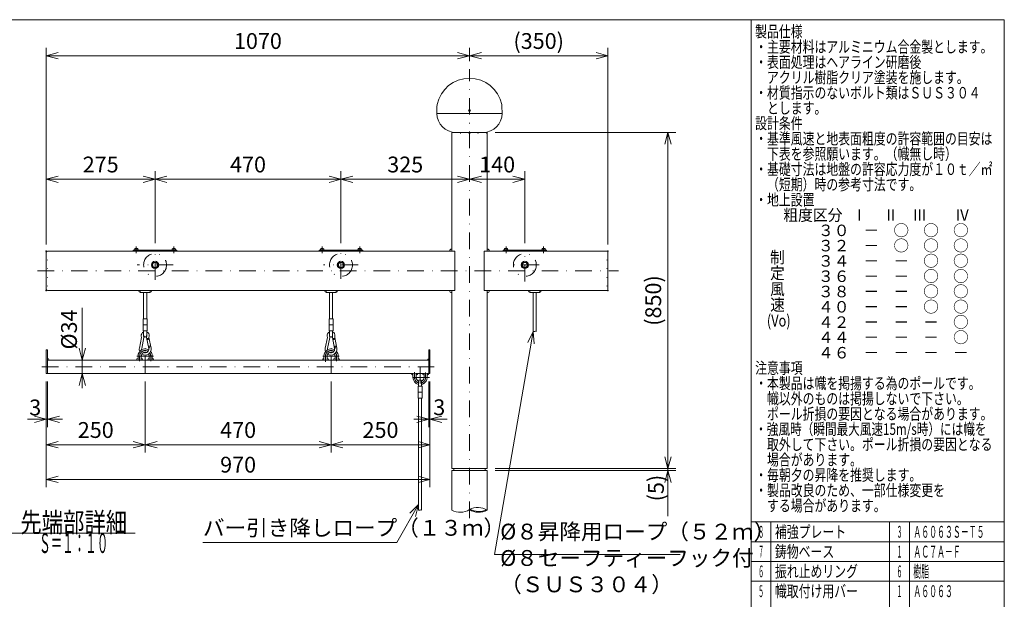
# Model space of a CAD drawing. Extents: x 10 to 410, y 10 to 287.
# Drawn here: x 161 to 410, y 140 to 287 of the extents above; entities that cross this region are included whole.
import ezdxf
from ezdxf.enums import TextEntityAlignment as Align

# ---------------------------------------------------------------- set-up
doc = ezdxf.new("R2010")
doc.units = 0
doc.header["$LTSCALE"] = 8.4
doc.header["$MEASUREMENT"] = 0
doc.linetypes.add('DASHDOT', pattern=[1, 0.5, -0.25, 0, -0.25])
doc.linetypes.add('DOT', pattern=[0.25, 0, -0.25])
doc.layers.add('LEVEL001', color=7, linetype='CONTINUOUS')
doc.styles.get("Standard").update_dxf_attribs({"font": 'TXT', "bigfont": 'BIGFONT'})

msp = doc.modelspace()

# ---------------------------------------------------------------- linework, layer by layer
at = {"layer": 'LEVEL001', "color": 1, "linetype": 'Continuous', "lineweight": 15}
for p, q in [((167.77, 230.19), (167.77, 279.89)), ((274.77, 276.5), (274.77, 279.89)), ((274.77, 276.5), (274.77, 279.89)), ((309.77, 230.19), (309.77, 279.89)), ((167.77, 277.89), (170.77, 278.7)), ((167.77, 277.89), (221.27, 277.89)), ((167.77, 277.89), (170.77, 277.09)), ((274.77, 277.89), (221.27, 277.89)), ((274.77, 277.89), (271.77, 278.7)), ((274.77, 277.89), (271.77, 277.09)), ((274.77, 277.89), (277.77, 278.7)), ((274.77, 277.89), (292.27, 277.89)), ((274.77, 277.89), (277.77, 277.09)), ((309.77, 277.89), (292.27, 277.89)), ((309.77, 277.89), (306.77, 278.7)), ((309.77, 277.89), (306.77, 277.09)), ((281.27, 258.49), (326.94, 258.49)), ((324.94, 258.49), (324.14, 255.49)), ((324.94, 258.49), (324.94, 215.99)), ((324.94, 258.49), (325.74, 255.49)), ((167.77, 230.19), (167.77, 248.67)), ((167.77, 246.67), (170.77, 247.47)), ((167.77, 246.67), (181.52, 246.67)), ((167.77, 246.67), (170.77, 245.86)), ((195.27, 246.67), (181.52, 246.67)), ((195.27, 246.67), (192.27, 247.47)), ((195.27, 246.67), (192.27, 245.86)), ((195.27, 230.49), (195.27, 248.67)), ((195.27, 230.49), (195.27, 248.67)), ((195.27, 246.67), (198.27, 247.47)), ((195.27, 246.67), (218.77, 246.67)), ((195.27, 246.67), (198.27, 245.86)), ((242.27, 246.67), (218.77, 246.67)), ((242.27, 246.67), (239.27, 247.47)), ((242.27, 246.67), (239.27, 245.86)), ((242.27, 230.49), (242.27, 248.67)), ((242.27, 230.49), (242.27, 248.67)), ((242.27, 246.67), (245.27, 247.47)), ((242.27, 246.67), (258.52, 246.67)), ((242.27, 246.67), (245.27, 245.86)), ((274.77, 246.67), (258.52, 246.67)), ((274.77, 246.67), (271.77, 247.47)), ((274.77, 246.67), (271.77, 245.86)), ((274.77, 246.67), (277.77, 247.47)), ((274.77, 246.67), (281.77, 246.67)), ((274.77, 246.67), (277.77, 245.86)), ((288.77, 246.67), (281.77, 246.67)), ((288.77, 246.67), (285.77, 247.47)), ((288.77, 246.67), (285.77, 245.86)), ((288.77, 230.49), (288.77, 248.67)), ((176.87, 214.11), (176.87, 199.24)), ((324.94, 173.49), (324.94, 215.99)), ((290.87, 208.18), (289.56, 205.36)), ((290.87, 208.18), (291.15, 205.08)), ((176.87, 200.94), (176.07, 203.94)), ((176.87, 200.94), (177.68, 203.94)), ((176.87, 193.79), (176.87, 199.24)), ((176.87, 197.54), (176.07, 194.54)), ((176.87, 197.54), (177.68, 194.54)), ((167.77, 195.54), (167.77, 177.54)), ((167.77, 195.54), (167.77, 183.98)), ((167.77, 195.54), (167.77, 168.77)), ((168.07, 195.54), (168.07, 183.98)), ((192.77, 195.54), (192.77, 177.54)), ((192.77, 195.54), (192.77, 177.54)), ((239.77, 195.54), (239.77, 177.54)), ((239.77, 195.54), (239.77, 177.54)), ((264.47, 195.54), (264.47, 183.98)), ((264.77, 195.54), (264.77, 177.54)), ((264.77, 195.54), (264.77, 183.98)), ((264.77, 195.54), (264.77, 168.77)), ((167.77, 185.98), (164.77, 186.79)), ((168.07, 185.98), (171.07, 186.79)), ((264.47, 185.98), (261.47, 186.79)), ((264.77, 185.98), (267.77, 186.79)), ((162.98, 185.98), (167.92, 185.98)), ((167.77, 185.98), (164.77, 185.18)), ((171.82, 185.98), (167.92, 185.98)), ((168.07, 185.98), (171.07, 185.18)), ((260.72, 185.98), (264.62, 185.98)), ((264.47, 185.98), (261.47, 185.18)), ((269.11, 185.98), (264.62, 185.98)), ((264.77, 185.98), (267.77, 185.18)), ((167.77, 179.54), (170.77, 180.34)), ((167.77, 179.54), (180.27, 179.54)), ((167.77, 179.54), (170.77, 178.73)), ((192.77, 179.54), (180.27, 179.54)), ((192.77, 179.54), (189.77, 180.34)), ((192.77, 179.54), (189.77, 178.73)), ((192.77, 179.54), (195.77, 180.34)), ((192.77, 179.54), (216.27, 179.54)), ((192.77, 179.54), (195.77, 178.73)), ((239.77, 179.54), (216.27, 179.54)), ((239.77, 179.54), (236.77, 180.34)), ((239.77, 179.54), (236.77, 178.73)), ((239.77, 179.54), (242.77, 180.34)), ((239.77, 179.54), (252.27, 179.54)), ((239.77, 179.54), (242.77, 178.73)), ((264.77, 179.54), (252.27, 179.54)), ((264.77, 179.54), (261.77, 180.34)), ((264.77, 179.54), (261.77, 178.73)), ((324.94, 177.24), (324.94, 173.24)), ((324.94, 173.49), (324.14, 176.49)), ((324.94, 173.49), (324.14, 176.49)), ((324.94, 173.49), (325.74, 176.49)), ((324.94, 173.49), (325.74, 176.49)), ((281.27, 173.49), (326.94, 173.49)), ((281.27, 173.49), (326.94, 173.49)), ((281.27, 172.99), (326.94, 172.99)), ((324.94, 172.99), (324.14, 169.99)), ((324.94, 161.43), (324.94, 173.24)), ((324.94, 172.99), (325.74, 169.99)), ((167.77, 170.77), (170.77, 171.57)), ((167.77, 170.77), (216.27, 170.77)), ((167.77, 170.77), (170.77, 169.97)), ((264.77, 170.77), (216.27, 170.77)), ((264.77, 170.77), (261.77, 171.57)), ((264.77, 170.77), (261.77, 169.97)), ((261.87, 164.39), (259.68, 162.19)), ((261.87, 164.39), (261.08, 161.39))]:
    msp.add_line(p, q, dxfattribs=at)
at = {"layer": 'LEVEL001', "color": 1, "linetype": 'DASHDOT', "lineweight": 15}
for p, q in [((274.77, 160.99), (274.77, 274.5)), ((190.52, 229.67), (190.52, 227.93)), ((195.27, 221.25), (195.27, 229.44)), ((200.02, 229.67), (200.02, 227.93)), ((237.52, 229.67), (237.52, 227.93)), ((242.27, 221.51), (242.27, 229.44)), ((247.02, 229.67), (247.02, 227.93)), ((284.02, 229.67), (284.02, 227.93)), ((288.77, 220.83), (288.77, 229.14)), ((293.52, 229.67), (293.52, 227.93)), ((199.81, 224.99), (190.73, 224.99)), ((246.66, 224.99), (237.88, 224.99)), ((292.42, 224.99), (285.12, 224.99)), ((165.52, 223.49), (312.42, 223.49)), ((194.87, 201.94), (190.67, 201.94)), ((191.37, 201.94), (191.37, 200.65)), ((192.77, 197.54), (192.77, 204.1)), ((194.17, 200.65), (194.17, 201.94)), ((241.84, 201.94), (237.71, 201.94)), ((238.37, 201.94), (238.37, 200.5)), ((239.77, 197.54), (239.77, 204.1)), ((241.17, 200.65), (241.17, 201.94)), ((166.65, 199.24), (227.67, 199.24)), ((227.67, 199.24), (266.31, 199.24)), ((262.27, 199.24), (262.27, 194.37)), ((260.87, 196.54), (260.87, 197.89)), ((263.67, 197.82), (263.67, 196.54)), ((264.64, 196.54), (259.89, 196.54))]:
    msp.add_line(p, q, dxfattribs=at)
at = {"layer": 'LEVEL001', "color": 3, "linetype": 'Continuous', "lineweight": 20}
for p, q in [((266.52, 263.29), (266.55, 265.17)), ((283.02, 263.29), (282.98, 265.17)), ((266.52, 263.29), (266.68, 263.29)), ((266.52, 263.29), (283.02, 263.29)), ((266.68, 263.29), (274.77, 263.29)), ((282.86, 263.29), (274.77, 263.29)), ((283.02, 263.29), (282.86, 263.29)), ((270.27, 258.19), (270.27, 228.49)), ((270.47, 258.49), (279.07, 258.49)), ((271.32, 258.49), (274.77, 258.49)), ((278.22, 258.49), (274.77, 258.49)), ((279.27, 228.49), (279.27, 258.19)), ((167.77, 228.19), (167.77, 218.79)), ((190.07, 228.84), (190.07, 228.92)), ((190.07, 228.84), (190.97, 228.84)), ((190.87, 228.84), (190.82, 228.69)), ((190.92, 228.84), (190.86, 228.69)), ((190.97, 228.84), (190.96, 228.92)), ((199.57, 228.84), (199.57, 228.92)), ((199.57, 228.84), (200.47, 228.84)), ((200.37, 228.84), (200.32, 228.69)), ((200.42, 228.84), (200.36, 228.69)), ((200.47, 228.84), (200.46, 228.92)), ((237.07, 228.84), (237.07, 228.92)), ((237.07, 228.84), (237.97, 228.84)), ((237.87, 228.84), (237.82, 228.69)), ((237.92, 228.84), (237.86, 228.69)), ((237.97, 228.84), (237.96, 228.92)), ((246.57, 228.84), (246.57, 228.92)), ((246.57, 228.84), (247.47, 228.84)), ((247.37, 228.84), (247.32, 228.69)), ((247.42, 228.84), (247.36, 228.69)), ((247.47, 228.84), (247.46, 228.92)), ((283.57, 228.84), (283.57, 228.92)), ((283.57, 228.84), (284.47, 228.84)), ((284.37, 228.84), (284.32, 228.69)), ((284.42, 228.84), (284.36, 228.69)), ((284.47, 228.84), (284.46, 228.92)), ((293.07, 228.84), (293.07, 228.92)), ((293.07, 228.84), (293.97, 228.84)), ((293.87, 228.84), (293.82, 228.69)), ((293.92, 228.84), (293.86, 228.69)), ((293.97, 228.84), (293.96, 228.92)), ((309.77, 228.19), (309.77, 218.79)), ((192.37, 217.99), (192.37, 211.34)), ((193.17, 211.34), (193.17, 217.99)), ((239.37, 217.99), (239.37, 211.34)), ((240.17, 211.34), (240.17, 217.99)), ((270.27, 218.49), (270.27, 173.49)), ((279.27, 218.49), (279.27, 173.49)), ((290.87, 217.99), (290.87, 208.18)), ((291.67, 208.18), (291.67, 217.99)), ((191.84, 206.64), (191.3, 203.97)), ((191.84, 206.64), (191.78, 206.97)), ((192.37, 208.34), (192.37, 207.13)), ((192.45, 206.63), (192.37, 207.07)), ((193.09, 206.63), (193.16, 207.07)), ((193.17, 207.14), (193.17, 208.34)), ((193.7, 206.64), (193.75, 206.97)), ((193.7, 206.64), (194.24, 203.97)), ((238.84, 206.64), (238.3, 203.97)), ((238.84, 206.64), (238.78, 206.97)), ((239.37, 208.34), (239.37, 207.13)), ((239.45, 206.63), (239.37, 207.07)), ((240.09, 206.63), (240.16, 207.07)), ((240.17, 207.14), (240.17, 208.34)), ((240.7, 206.64), (240.75, 206.97)), ((240.7, 206.64), (241.24, 203.97)), ((192.45, 206.64), (191.89, 203.85)), ((193.09, 206.64), (193.65, 203.85)), ((193.14, 206.36), (193.73, 206.47)), ((193.61, 204.41), (194.13, 204.51)), ((193.66, 204.11), (193.61, 204.41)), ((193.62, 204.36), (194.14, 204.47)), ((193.89, 204.16), (193.66, 203.81)), ((193.89, 204.16), (193.66, 204.11)), ((239.45, 206.64), (238.89, 203.85)), ((240.09, 206.64), (240.65, 203.85)), ((240.14, 206.36), (240.73, 206.47)), ((240.61, 204.41), (241.13, 204.51)), ((240.66, 204.11), (240.61, 204.41)), ((240.62, 204.36), (241.14, 204.47)), ((240.89, 204.16), (240.66, 203.81)), ((240.89, 204.16), (240.66, 204.11)), ((190.97, 201.94), (190.97, 200.94)), ((191.77, 201.94), (191.77, 200.94)), ((193.77, 200.94), (193.77, 201.94)), ((194.57, 200.94), (194.57, 201.94)), ((237.97, 201.94), (237.97, 200.94)), ((238.77, 201.94), (238.77, 200.94)), ((240.77, 200.94), (240.77, 201.94)), ((241.57, 200.94), (241.57, 201.94)), ((190.97, 200.94), (168.07, 200.94)), ((193.77, 200.94), (191.77, 200.94)), ((237.97, 200.94), (194.57, 200.94)), ((240.77, 200.94), (238.77, 200.94)), ((264.47, 200.94), (241.63, 200.94)), ((168.07, 197.54), (260.47, 197.54)), ((260.47, 196.54), (260.47, 197.54)), ((261.27, 196.54), (261.27, 197.54)), ((261.27, 197.54), (263.27, 197.54)), ((263.27, 197.54), (263.27, 196.54)), ((264.07, 197.54), (264.07, 196.54)), ((264.07, 197.54), (264.47, 197.54)), ((261.87, 194.33), (261.87, 195.53)), ((262.67, 195.53), (262.67, 194.33)), ((261.87, 162.99), (261.87, 191.33)), ((262.67, 191.33), (262.67, 162.99)), ((279.27, 173.49), (270.27, 173.49)), ((279.27, 172.99), (270.27, 172.99)), ((270.27, 172.99), (270.27, 162.99)), ((270.77, 173.49), (270.77, 172.99)), ((278.77, 173.49), (278.77, 172.99)), ((279.27, 172.99), (279.27, 162.99)), ((346, 160), (410, 160)), ((351, 160), (351, 100)), ((381, 160), (381, 100)), ((386, 160), (386, 100)), ((159.1, 157.14), (190.24, 157.14)), ((346, 155), (410, 155)), ((346, 150), (410, 150)), ((346, 145), (410, 145))]:
    msp.add_line(p, q, dxfattribs=at)
at = {"layer": 'LEVEL001', "color": 1, "linetype": 'DOT', "lineweight": 15}
for p, q in [((270.27, 258.19), (279.27, 258.19)), ((168.07, 228.49), (168.07, 218.49)), ((309.47, 228.49), (309.47, 218.49))]:
    msp.add_line(p, q, dxfattribs=at)
at = {"layer": 'LEVEL001', "color": 3, "linetype": 'Continuous', "lineweight": 20}
for points in [[(10, 10), (410, 10), (410, 287), (10, 287)], [(346, 10), (410, 10), (410, 287), (346, 287)], [(190.02, 228.84), (190.02, 228.69), (191.02, 228.69), (191.02, 228.84)], [(199.52, 228.84), (199.52, 228.69), (200.52, 228.69), (200.52, 228.84)], [(237.02, 228.84), (237.02, 228.69), (238.02, 228.69), (238.02, 228.84)], [(246.52, 228.84), (246.52, 228.69), (247.52, 228.69), (247.52, 228.84)], [(283.52, 228.84), (283.52, 228.69), (284.52, 228.69), (284.52, 228.84)], [(293.02, 228.84), (293.02, 228.69), (294.02, 228.69), (294.02, 228.84)], [(195.64, 224.34), (196.02, 224.99), (195.64, 225.64), (194.89, 225.64), (194.52, 224.99), (194.89, 224.34)], [(242.64, 224.34), (243.02, 224.99), (242.64, 225.64), (241.89, 225.64), (241.52, 224.99), (241.89, 224.34)], [(289.14, 224.34), (289.52, 224.99), (289.14, 225.64), (288.39, 225.64), (288.02, 224.99), (288.39, 224.34)], [(192.27, 209.84), (192.27, 211.34), (193.27, 211.34), (193.27, 209.84)], [(192.27, 208.34), (192.27, 209.84), (193.27, 209.84), (193.27, 208.34)], [(239.27, 209.84), (239.27, 211.34), (240.27, 211.34), (240.27, 209.84)], [(239.27, 208.34), (239.27, 209.84), (240.27, 209.84), (240.27, 208.34)], [(168.07, 197.54), (168.07, 203.54), (167.77, 203.54), (167.77, 197.54)], [(264.47, 203.54), (264.77, 203.54), (264.77, 197.54), (264.47, 197.54)], [(261.77, 194.33), (261.77, 192.83), (262.77, 192.83), (262.77, 194.33)], [(261.77, 192.83), (261.77, 191.33), (262.77, 191.33), (262.77, 192.83)]]:
    msp.add_lwpolyline(points, close=True, dxfattribs=at)
for points in [[(190.37, 229.16), (190.37, 229.15), (190.5, 229.15), (190.5, 229.07), (190.53, 229.07), (190.53, 229.15), (190.67, 229.15), (190.67, 229.16)], [(199.87, 229.16), (199.87, 229.15), (200, 229.15), (200, 229.07), (200.03, 229.07), (200.03, 229.15), (200.17, 229.15), (200.17, 229.16)], [(237.37, 229.16), (237.37, 229.15), (237.5, 229.15), (237.5, 229.07), (237.53, 229.07), (237.53, 229.15), (237.67, 229.15), (237.67, 229.16)], [(246.87, 229.16), (246.87, 229.15), (247, 229.15), (247, 229.07), (247.03, 229.07), (247.03, 229.15), (247.17, 229.15), (247.17, 229.16)], [(283.87, 229.16), (283.87, 229.15), (284, 229.15), (284, 229.07), (284.03, 229.07), (284.03, 229.15), (284.17, 229.15), (284.17, 229.16)], [(293.37, 229.16), (293.37, 229.15), (293.5, 229.15), (293.5, 229.07), (293.53, 229.07), (293.53, 229.15), (293.67, 229.15), (293.67, 229.16)], [(168.07, 218.49), (271.03, 218.49), (271.03, 228.49), (168.07, 228.49)], [(200.77, 228.49), (200.77, 228.69), (189.77, 228.69), (189.77, 228.49)], [(247.77, 228.49), (247.77, 228.69), (236.77, 228.69), (236.77, 228.49)], [(309.47, 218.49), (278.51, 218.49), (278.51, 228.49), (309.47, 228.49)], [(294.27, 228.49), (294.27, 228.69), (283.27, 228.69), (283.27, 228.49)], [(191.52, 218.49), (191.52, 217.99), (194.02, 217.99), (194.02, 218.49)], [(238.52, 218.49), (238.52, 217.99), (241.02, 217.99), (241.02, 218.49)], [(290.02, 218.49), (290.02, 217.99), (292.52, 217.99), (292.52, 218.49)]]:
    msp.add_lwpolyline(points, dxfattribs=at)
at = {"layer": 'LEVEL001', "color": 1, "linetype": 'Continuous', "lineweight": 15}
for points in [[(290.87, 208.18), (281.06, 151.76), (328.04, 151.76)], [(261.87, 164.39), (256.38, 154.79), (207.38, 154.79)]]:
    msp.add_lwpolyline(points, dxfattribs=at)
at = {"layer": 'LEVEL001', "color": 3, "linetype": 'Continuous', "lineweight": 20}
for centre, radius in [((274.77, 264.04), 0.25), ((195.27, 224.99), 0.919), ((195.27, 224.99), 0.65), ((242.27, 224.99), 0.919), ((242.27, 224.99), 0.65), ((288.77, 224.99), 0.919), ((288.77, 224.99), 0.65), ((193.48, 206.2), 0.1), ((240.48, 206.2), 0.1)]:
    msp.add_circle(centre, radius, dxfattribs=at)
at = {"layer": 'LEVEL001', "color": 1, "linetype": 'DASHDOT', "lineweight": 15}
for centre in [(195.27, 224.99), (242.27, 224.99), (288.77, 224.99)]:
    msp.add_circle(centre, 2.9, dxfattribs=at)
at = {"layer": 'LEVEL001', "color": 3, "linetype": 'Continuous', "lineweight": 20}
for centre, radius, start, end in [((274.77, 263.84), 8.35, 11.7962, 168.2038), ((268.55, 265.13), 2, 168.2038, 178.9531), ((280.98, 265.13), 2, 1.0469, 11.7962), ((271.32, 263.29), 4.8, 180, 270), ((278.22, 263.29), 4.8, 270, 0), ((190.33, 228.9), 0.257, 112.6421, 175), ((190.36, 228.82), 0.343, 94.8849, 112.6421), ((190.52, 227.02), 2.14, 85.1151, 94.8849), ((190.67, 228.82), 0.343, 67.3579, 85.1151), ((190.7, 228.9), 0.257, 5, 67.3579), ((199.83, 228.9), 0.257, 112.6421, 175), ((199.86, 228.82), 0.343, 94.8849, 112.6421), ((200.02, 227.02), 2.14, 85.1151, 94.8849), ((200.17, 228.82), 0.343, 67.3579, 85.1151), ((200.2, 228.9), 0.257, 5, 67.3579), ((237.33, 228.9), 0.257, 112.6421, 175), ((237.36, 228.82), 0.343, 94.8849, 112.6421), ((237.52, 227.02), 2.14, 85.1151, 94.8849), ((237.67, 228.82), 0.343, 67.3579, 85.1151), ((237.7, 228.9), 0.257, 5, 67.3579), ((246.83, 228.9), 0.257, 112.6421, 175), ((246.86, 228.82), 0.343, 94.8849, 112.6421), ((247.02, 227.02), 2.14, 85.1151, 94.8849), ((247.17, 228.82), 0.343, 67.3579, 85.1151), ((247.2, 228.9), 0.257, 5, 67.3579), ((283.83, 228.9), 0.257, 112.6421, 175), ((283.86, 228.82), 0.343, 94.8849, 112.6421), ((284.02, 227.02), 2.14, 85.1151, 94.8849), ((284.17, 228.82), 0.343, 67.3579, 85.1151), ((284.2, 228.9), 0.257, 5, 67.3579), ((293.33, 228.9), 0.257, 112.6421, 175), ((293.36, 228.82), 0.343, 94.8849, 112.6421), ((293.52, 227.02), 2.14, 85.1151, 94.8849), ((293.67, 228.82), 0.343, 67.3579, 85.1151), ((293.7, 228.9), 0.257, 5, 67.3579), ((168.07, 228.19), 0.3, 90, 180), ((270.27, 228.49), 0.5, 90, 180), ((279.27, 228.49), 0.5, 0, 90), ((309.47, 228.19), 0.3, 0, 90), ((168.07, 218.79), 0.3, 180, 270), ((191.52, 218.49), 0.4, 180, 270), ((194.02, 218.49), 0.4, 270, 0), ((238.52, 218.49), 0.4, 180, 270), ((241.02, 218.49), 0.4, 270, 0), ((270.27, 218.49), 0.5, 180, 270), ((279.27, 218.49), 0.5, 270, 0), ((290.02, 218.49), 0.4, 180, 270), ((292.52, 218.49), 0.4, 270, 0), ((309.47, 218.79), 0.3, 270, 0), ((192.77, 207.14), 1, 114.7674, 189.6543), ((192.77, 207.14), 1, 113.5779, 114.7674), ((192.77, 207.14), 0.4, 180.5102, 0), ((192.77, 207.14), 0.4, 179.4913, 189.6543), ((192.77, 207.14), 1, 350.3457, 66.4218), ((239.77, 207.14), 1, 114.7674, 189.6543), ((239.77, 207.14), 1, 113.5779, 114.7674), ((239.77, 207.14), 0.4, 180.5102, 0), ((239.77, 207.14), 0.4, 179.4913, 189.6543), ((239.77, 207.14), 1, 350.3457, 66.4218), ((291.07, 208.64), 0.5, 246.4218, 293.5782), ((291.47, 207.72), 0.5, 66.4218, 113.5782), ((192.77, 201.94), 1.8, 60.5969, 180), ((192.77, 203.68), 1.5, 168.5526, 202.9373), ((192.77, 201.94), 1, 66.4218, 180), ((192.77, 203.68), 0.9, 168.5526, 190.9177), ((192.77, 203.68), 1.5, 235.0037, 11.4474), ((192.77, 203.68), 0.9, 243.6122, 11.4474), ((192.77, 201.94), 1, 0, 30.6514), ((192.77, 201.94), 1.8, 0, 39.8752), ((239.77, 201.94), 1.8, 60.5969, 180), ((239.77, 203.68), 1.5, 168.5526, 202.9373), ((239.77, 201.94), 1, 66.4218, 180), ((239.77, 203.68), 0.9, 168.5526, 190.9177), ((239.77, 203.68), 1.5, 235.0037, 11.4474), ((239.77, 203.68), 0.9, 243.6122, 11.4474), ((239.77, 201.94), 1, 0, 30.6514), ((239.77, 201.94), 1.8, 0, 39.8752), ((168.07, 200.94), 0.4, 0, 90), ((190.97, 200.94), 0.4, 90, 180), ((191.37, 202.59), 1.7, 256.391, 283.609), ((191.77, 200.94), 0.4, 0, 90), ((193.77, 200.94), 0.4, 90, 180), ((194.17, 202.59), 1.7, 256.391, 283.609), ((194.57, 200.94), 0.4, 0, 90), ((237.97, 200.94), 0.4, 90, 180), ((238.37, 202.59), 1.7, 256.391, 283.609), ((238.77, 200.94), 0.4, 0, 90), ((240.77, 200.94), 0.4, 90, 180), ((241.17, 202.59), 1.7, 256.391, 283.609), ((241.57, 200.94), 0.4, 0, 90), ((264.47, 200.94), 0.3, 90, 180), ((260.47, 197.54), 0.4, 180, 270), ((260.87, 195.89), 1.7, 76.391, 103.609), ((261.27, 197.54), 0.4, 270, 0), ((263.27, 197.54), 0.4, 180, 270), ((263.67, 195.89), 1.7, 76.391, 103.609), ((264.07, 197.54), 0.4, 270, 0), ((262.27, 196.54), 1.8, 180, 257.1606), ((262.27, 196.54), 1, 180, 247.0809), ((262.27, 195.53), 1, 245.2326, 246.4221), ((262.27, 195.53), 0.4, 0, 179.4898), ((262.27, 195.53), 0.4, 170.3457, 180.5087), ((262.27, 196.54), 1, 292.9191, 0), ((262.27, 196.54), 1.8, 282.8396, 299.2646), ((262.27, 196.54), 1.8, 298.1256, 0), ((262.07, 163.44), 0.5, 246.4218, 293.5782), ((262.47, 162.53), 0.5, 66.4218, 113.5782), ((272.39, 166.95), 4.5, 241.8179, 301.8518), ((276.89, 159.16), 4.5, 58.1482, 118.1821), ((277.14, 166.95), 4.5, 238.1482, 298.1821), ((277.14, 167.15), 4.5, 240.8044, 295.6164)]:
    msp.add_arc(centre, radius, start, end, dxfattribs=at)
at = {"layer": 'LEVEL001', "color": 1, "linetype": 'DASHDOT', "lineweight": 15}
for centre, start, end in [((192.77, 201.94), 58.9993, 180), ((192.77, 201.94), 0, 34.1496), ((239.77, 201.94), 58.9993, 180), ((239.77, 201.94), 0, 34.1496), ((262.27, 196.54), 180, 253.3989), ((262.27, 196.54), 286.6015, 325.2872), ((262.27, 196.54), 325.2872, 0)]:
    msp.add_arc(centre, 1.4, start, end, dxfattribs=at)
at = {"layer": 'LEVEL001', "color": 3, "linetype": 'Continuous', "lineweight": 20}
for centre, start_param, end_param in [((270.47, 258.19), 3.141593, 4.712389), ((279.07, 258.19), 1.570796, 3.141593)]:
    msp.add_ellipse(centre, major_axis=(0, -0.3), ratio=0.666667, start_param=start_param, end_param=end_param, dxfattribs=at)
at = {"layer": 'LEVEL001', "color": 1}
for p in [(274.77, 258.49), (274.77, 258.19)]:
    msp.add_point(p, dxfattribs=at)
at = {"layer": 'LEVEL001', "color": 3}
for p in [(167.77, 228.49), (309.77, 228.49), (167.77, 218.49), (309.77, 218.49)]:
    msp.add_point(p, dxfattribs=at)

# ---------------------------------------------------------------- texts
at = {"layer": 'LEVEL001', "color": 3, "lineweight": 20}
for s, height, width, p, p2 in [('製品仕様', 2.9, 1.034483, (347, 282.55), (359, 282.55)), ('・主要材料はアルミニウム合金製とします。', 2.9, 1.034483, (347, 278.68), (407, 278.68)), ('・表面処理はヘアライン研磨後', 2.9, 1.034483, (347, 274.82), (389, 274.82)), ('\u3000アクリル樹脂クリア塗装を施します。', 2.9, 1.034483, (347, 270.95), (401, 270.95)), ('・材質指示のないボルト類はＳＵＳ３０４', 2.9, 1.034483, (347, 267.08), (404, 267.08)), ('\u3000とします。', 2.9, 1.034483, (347, 263.22), (365, 263.22)), ('設計条件', 2.9, 1.034483, (347, 259.35), (359, 259.35)), ('・基準風速と地表面粗度の許容範囲の目安は', 2.9, 1.034483, (347, 255.48), (407, 255.48)), ('\u3000下表を参照願います。（幟無し時）', 2.9, 1.034483, (347, 251.62), (398, 251.62)), ('・基礎寸法は地盤の許容応力度が１０ｔ／㎡', 2.9, 1.034483, (347, 247.75), (407, 247.75)), ('\u3000（短期）時の参考寸法です。', 2.9, 1.034483, (347, 243.88), (389, 243.88)), ('・地上設置', 2.9, 1.034483, (347, 240.02), (362, 240.02)), ('    \u3000粗度区分\u3000I \u3000  II\u3000 III\u3000\u3000IV', 2.9, 0.71618, (347, 236.15), (401, 236.15)), ('\u3000\u3000\u3000\u3000３０    －    ○    ○    ○', 2.9, 0.71618, (347, 232.28), (401, 232.28)), ('\u3000\u3000\u3000\u3000３２    －    ○    ○    ○', 2.9, 0.71618, (347, 228.42), (401, 228.42)), (' 制', 3, 0.75, (349.97, 225.41), (354.47, 225.41)), ('\u3000\u3000\u3000\u3000３４    －    －    ○    ○', 2.9, 0.71618, (347, 224.55), (401, 224.55)), (' 定', 3, 0.75, (349.97, 221.41), (354.47, 221.41)), ('\u3000\u3000\u3000\u3000３６    －    －    ○    ○', 2.9, 0.71618, (347, 220.68), (401, 220.68)), (' 風', 3, 0.75, (349.97, 217.41), (354.47, 217.41)), ('\u3000\u3000\u3000\u3000３８    －    －    ○    ○', 2.9, 0.71618, (347, 216.82), (401, 216.82)), (' 速', 3, 0.75, (349.97, 213.41), (354.47, 213.41)), ('\u3000\u3000\u3000\u3000４０    －    －    ○    ○', 2.9, 0.71618, (347, 212.95), (401, 212.95)), ('(Vo)', 3, 0.5, (349.97, 209.41), (355.97, 209.41)), ('\u3000\u3000\u3000\u3000４２    －    －    －    ○', 2.9, 0.71618, (347, 209.08), (401, 209.08)), ('\u3000\u3000\u3000\u3000４４    －    －    －    ○', 2.9, 0.71618, (347, 205.22), (401, 205.22)), ('\u3000\u3000\u3000\u3000４６    －    －    －    －', 2.9, 0.71618, (347, 201.35), (401, 201.35)), ('注意事項', 2.9, 1.034483, (347, 197.48), (359, 197.48)), ('・本製品は幟を掲揚する為のポールです。', 2.9, 1.034483, (347, 193.62), (404, 193.62)), ('\u3000幟以外のものは掲揚しないで下さい。', 2.9, 1.034483, (347, 189.75), (401, 189.75)), ('\u3000ポール折損の要因となる場合があります。', 2.9, 1.034483, (347, 185.88), (407, 185.88)), ('・強風時（瞬間最大風速15m/s時）には幟を', 2.9, 0.916928, (347, 182.02), (405.5, 182.02)), ('\u3000取外して下さい。ポール折損の要因となる', 2.9, 1.034483, (347, 178.15), (407, 178.15)), ('\u3000場合があります。', 2.9, 1.034483, (347, 174.28), (374, 174.28)), ('・毎朝夕の昇降を推奨します。', 2.9, 1.034483, (347, 170.42), (389, 170.42)), ('・製品改良のため、一部仕様変更を', 2.9, 1.034483, (347, 166.55), (395, 166.55)), ('\u3000する場合があります。', 2.9, 1.034483, (347, 162.68), (380, 162.68)), ('先端部詳細', 5, 1.08, (161.2, 157.39), (188.2, 157.39)), ('Ｓ＝１：１０', 5, 0.583333, (165.95, 152.14), (183.45, 152.14)), ('８', 3, 0.5, (347.75, 156), (349.25, 156)), ('３', 3, 0.5, (382.75, 156), (384.25, 156)), ('Ａ６０６３Ｓ－Ｔ５', 3, 0.666667, (387, 156), (405, 156)), ('７', 3, 0.5, (347.75, 151), (349.25, 151)), ('１', 3, 0.5, (382.75, 151), (384.25, 151)), ('ＡＣ７Ａ－Ｆ', 3, 0.666667, (387, 151), (399, 151)), ('樹脂', 3, 0.666667, (387, 146), (391, 146)), ('６', 3, 0.5, (347.75, 146), (349.25, 146)), ('６', 3, 0.5, (382.75, 146), (384.25, 146)), ('５', 3, 0.5, (347.75, 141), (349.25, 141)), ('１', 3, 0.5, (382.75, 141), (384.25, 141)), ('Ａ６０６３', 3, 0.666667, (387, 141), (397, 141))]:
    msp.add_text(s, height=height, dxfattribs=dict(at, width=width)).set_placement(p, p2, align=Align.FIT)
for s, p, p2 in [('補強プレート', (352, 156), (370, 156)), ('鋳物ベース', (352, 151), (367, 151)), ('振れ止めリング', (352, 146), (373, 146)), ('幟取付け用バー', (352, 141), (373, 141))]:
    msp.add_text(s, height=3, dxfattribs=at).set_placement(p, p2, align=Align.FIT)
at = {"layer": 'LEVEL001', "color": 3, "lineweight": 20, "char_height": 4}
for s, insert, attachment_point in [('\\A1;(350)', (292.27, 279.61), 8), ('\\A1;1070', (221.27, 279.61), 8), ('\\A1;275', (181.52, 248.38), 8), ('\\A1;470', (218.77, 248.38), 8), ('\\A1;325', (258.52, 248.38), 8), ('\\A1;140', (281.77, 248.38), 8), ('\\A1;3', (166.48, 186.95), 9), ('\\A1;3', (265.61, 186.99), 7), ('\\A1;250', (180.27, 181.25), 8), ('\\A1;470', (216.27, 181.25), 8), ('\\A1;250', (252.27, 181.25), 8), ('\\A1;970', (216.27, 172.48), 8), ('\\A1;バー引き降しロープ（１３ｍ）', (207.38, 156.51), 7), ('\\A1;%%c８昇降用ロープ（５２ｍ）\\P%%c８セーフティーフック付\\P（ＳＵＳ３０４）', (282.54, 142.22), 7)]:
    msp.add_mtext(s, dxfattribs=dict(at, insert=insert, attachment_point=attachment_point))
at = {"layer": 'LEVEL001', "color": 3, "lineweight": 20, "char_height": 4, "rotation": 90}
for s, insert, attachment_point in [('\\A1;(850)', (323.23, 215.99), 8), ('\\A1;%%c34', (175.51, 203.61), 7), ('\\A1;(5)', (323.92, 171.93), 9)]:
    msp.add_mtext(s, dxfattribs=dict(at, insert=insert, attachment_point=attachment_point))

doc.saveas('drawing.dxf')
